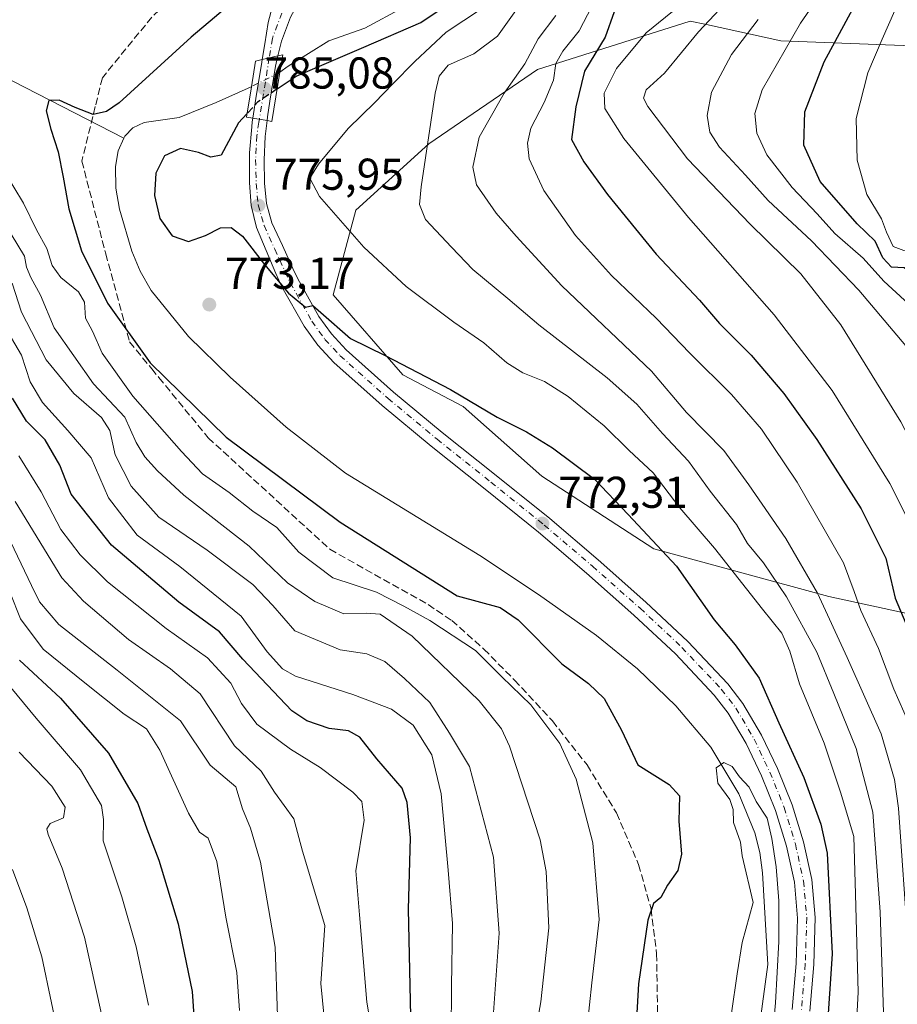
# Model space of a CAD drawing. Units: metres. Extents: x 627357 to 630798, y 4759690 to 4762067.
# Drawn here: x 629462 to 629659, y 4760275 to 4760497 of the extents above; entities that cross this region are included whole.
import ezdxf

# ---------------------------------------------------------------- set-up
doc = ezdxf.new("R2010")
doc.units = ezdxf.units.M
doc.header["$MEASUREMENT"] = 0
doc.linetypes.add('DGN Style 3', pattern=[2.307223458686699, 1.648016756204785, -0.6592067024819142])
doc.linetypes.add('DGN Style 4', pattern=[2.6384748266838614, 1.318413404963828, -0.6592067024819142, 0.001648016756204785, -0.6592067024819142])
for name, color, linetype, lineweight in [('Arbolado forestal CxS', 92, 'Continuous', 0), ('Carretera de calzada única Cxs', 7, 'Continuous', 13), ('Carretera de calzada única eje', 7, 'DGN Style 4', 0), ('Corriente natural lineal', 142, 'Continuous', 13), ('Corriente natural lineal oculto', 9, 'DGN Style 4', 13), ('Curva de nivel maestra', 30, 'Continuous', 30), ('Curva de nivel maestra oculto', 30, 'DGN Style 3', 30), ('Curva de nivel normal', 30, 'Continuous', 0), ('Puente Cxs', 1, 'Continuous', 13), ('Punto de cota en terreno', 7, 'Continuous', 0), ('Rótulo de punto de cota en construcción', 7, 'Continuous', 0), ('Rótulo de punto de cota en terreno', 7, 'Continuous', 0), ('Senda', 7, 'DGN Style 3', 0)]:
    doc.layers.add(name, color=color, linetype=linetype, lineweight=lineweight)
doc.styles.add('Style-Arial', font='txt')

# ---------------------------------------------------------------- blocks, each defined once
blk = doc.blocks.new('*U11')
at = {"layer": 'Arbolado forestal CxS', "color": 92, "linetype": 'Continuous', "lineweight": 0}
blk.add_polyline3d([(629806.7379000002, 4760367.615499999, 890.1324000000022), (629757.1821, 4760389.1315, 870.3448000000062), (629729.0499, 4760418.219900001, 860.1607999999978), (629722.0125000002, 4760443.437100001, 859.604600000006), (629707.1501000002, 4760472.488500001, 853.2185000000027), (629690.7443000004, 4760484.527899999, 845.9922999999982), (629672.4102999996, 4760490.3621, 837.5127000000067), (629633.1403000001, 4760491.882900001, 819.6337000000058), (629616.4545, 4760495.4999, 808.326199999996), (629612.7620999999, 4760496.3003, 806.2608000000037), (629578.4577000003, 4760485.4279, 792.7581000000064), (629554.0421000002, 4760468.7095, 785.4505999999965), (629537.6996999999, 4760453.831700001, 781.3061000000016), (629532.6041000001, 4760434.806100001, 776.4127000000008), (629548.2276999997, 4760416.798699999, 774.8047999999981), (629561.8126999997, 4760409.6635, 774.9226000000053), (629579.4742999999, 4760394.0341, 773.7666999999929), (629604.6070999998, 4760377.7257, 774.8983000000007), (629643.9149000002, 4760366.9827, 792.092300000004), (629682.9429000001, 4760358.519099999, 811.3343000000023), (629707.7267000005, 4760335.691500001, 825.1494999999995), (629722.9759000001, 4760312.604499999, 830.5209000000032), (629742.2260999996, 4760282.6381, 835.648199999996), (629764.7405000003, 4760249.5845, 839.0197000000045)], dxfattribs=at)
blk = doc.blocks.new('5PATER')
at = {"layer": 'Punto de cota en terreno', "linetype": 'Continuous', "lineweight": 0}
h = blk.add_hatch(color=51, dxfattribs=at)
edge = h.paths.add_edge_path()
edge.add_ellipse((0, 0), major_axis=(-0.1095731443231308, -0.1110710700762829), ratio=0.9994222409660322, start_angle=0, end_angle=360)

msp = doc.modelspace()

# ---------------------------------------------------------------- linework, layer by layer
at = {"layer": 'Arbolado forestal CxS', "color": 92, "linetype": 'Continuous', "lineweight": 0}
for points in [[(629764.7405000003, 4760249.5845, 839.0197000000045), (629742.2260999996, 4760282.6381, 835.648199999996), (629722.9759000001, 4760312.604499999, 830.5209000000032), (629707.7267000005, 4760335.691500001, 825.1494999999995), (629682.9429000001, 4760358.519099999, 811.3343000000023), (629643.9149000002, 4760366.9827, 792.092300000004), (629604.6070999998, 4760377.7257, 774.8983000000007), (629579.4742999999, 4760394.0341, 773.7666999999929), (629561.8126999997, 4760409.6635, 774.9226000000053), (629548.2276999997, 4760416.798699999, 774.8047999999981), (629532.6041000001, 4760434.806100001, 776.4127000000008), (629537.6996999999, 4760453.831700001, 781.3061000000016), (629554.0421000002, 4760468.7095, 785.4505999999965), (629578.4577000003, 4760485.4279, 792.7581000000064), (629612.7620999999, 4760496.3003, 806.2608000000037), (629616.4545, 4760495.4999, 808.326199999996), (629633.1403000001, 4760491.882900001, 819.6337000000058), (629672.4102999996, 4760490.3621, 837.5127000000067), (629690.7443000004, 4760484.527899999, 845.9922999999982), (629707.1501000002, 4760472.488500001, 853.2185000000027), (629722.0125000002, 4760443.437100001, 859.604600000006), (629729.0499, 4760418.219900001, 860.1607999999978), (629757.1821, 4760389.1315, 870.3448000000062), (629806.7379000002, 4760367.615499999, 890.1324000000022)], [(629806.7379000002, 4760367.615499999, 890.1324000000022), (629757.1821, 4760389.1315, 870.3448000000062), (629729.0499, 4760418.219900001, 860.1607999999978), (629722.0125000002, 4760443.437100001, 859.604600000006), (629707.1501000002, 4760472.488500001, 853.2185000000027), (629690.7443000004, 4760484.527899999, 845.9922999999982), (629672.4102999996, 4760490.3621, 837.5127000000067), (629633.1403000001, 4760491.882900001, 819.6337000000058), (629616.4545, 4760495.4999, 808.326199999996), (629612.7620999999, 4760496.3003, 806.2608000000037), (629578.4577000003, 4760485.4279, 792.7581000000064), (629554.0421000002, 4760468.7095, 785.4505999999965), (629537.6996999999, 4760453.831700001, 781.3061000000016), (629532.6041000001, 4760434.806100001, 776.4127000000008), (629548.2276999997, 4760416.798699999, 774.8047999999981), (629561.8126999997, 4760409.6635, 774.9226000000053), (629579.4742999999, 4760394.0341, 773.7666999999929), (629604.6070999998, 4760377.7257, 774.8983000000007), (629643.9149000002, 4760366.9827, 792.092300000004), (629682.9429000001, 4760358.519099999, 811.3343000000023), (629707.7267000005, 4760335.691500001, 825.1494999999995), (629722.9759000001, 4760312.604499999, 830.5209000000032), (629742.2260999996, 4760282.6381, 835.648199999996), (629764.7405000003, 4760249.5845, 839.0197000000045)]]:
    msp.add_polyline3d(points, dxfattribs=at)
at = {"layer": 'Carretera de calzada única Cxs', "color": 7, "linetype": 'Continuous', "lineweight": 13, "extrusion": (0.9876480649632439, -0.1566836686525807, 0.001236022624530871), "elevation": -124148.8330996672, "flags": 128}
msp.add_lwpolyline([(4800311.731259976, 937.6580821925286), (4800317.156812505, 940.0304840047429), (4800323.953146147, 935.4541828390845), (4800325.056272057, 934.3923796979324)], dxfattribs=at)
at = {"layer": 'Carretera de calzada única Cxs', "color": 7, "linetype": 'Continuous', "lineweight": 13, "extrusion": (-0.1584860195086748, -0.03667819312084052, 0.9866797311031004), "elevation": -273605.1301567283, "flags": 128}
msp.add_lwpolyline([(-4495969.641070175, 1664314.811109176), (-4495969.641070175, 1664311.170103917)], dxfattribs=at)
msp.add_lwpolyline([(-4495969.641070175, 1664314.811109176), (-4495969.641070175, 1664311.170103917)], dxfattribs=at)
at = {"layer": 'Carretera de calzada única Cxs', "color": 7, "linetype": 'Continuous', "lineweight": 13, "extrusion": (0.1514697373569327, 0.9880156312755951, 0.02969900705595153), "elevation": 4798798.899126442, "flags": 128}
msp.add_lwpolyline([(99141.35918721289, -141797.9046360402), (99141.35736253927, -141797.9038356871), (99138.11930474767, -141795.9343669292)], dxfattribs=at)
msp.add_lwpolyline([(99141.35918721289, -141797.9046360402), (99141.35736253927, -141797.9038356871), (99138.11930474767, -141795.9343669292)], dxfattribs=at)
at = {"layer": 'Carretera de calzada única Cxs', "color": 7, "linetype": 'Continuous', "lineweight": 13}
for points in [[(629642.5500999996, 4760639.3301, 781.9323000000004), (629633.2301000003, 4760626.1501, 787.3411000000052), (629623.9200999998, 4760612.970100001, 782.433999999994), (629616.5301000001, 4760602.5001, 781.6622000000062), (629609.1401000004, 4760592.040100001, 784.2877000000008), (629599.1700999998, 4760577.540100001, 786.4018999999971), (629589.3000999996, 4760562.9801, 776.9254999999977), (629581.1001000004, 4760551.350099999, 777.075800000006), (629572.7801000001, 4760539.8101, 777.001900000003), (629567.9801000003, 4760532.880100001, 782.1964000000008), (629565.3501000004, 4760529.590100001, 784.3047999999981), (629562.2801000001, 4760526.690099999, 783.499100000001), (629554.5701000001, 4760521.4001, 777.7214999999997), (629546.5500999996, 4760516.6501, 777.3782000000066), (629538.8501000004, 4760512.0101, 776.5491999999941), (629533.7301000003, 4760508.5001, 776.317200000005), (629528.6201, 4760505.0001, 776.2084000000032), (629525.3201000001, 4760501.540100001, 776.2335000000021), (629523.0000999998, 4760497.1801, 776.2621000000072), (629520.9401000004, 4760491.7601, 778.1423000000068), (629520.1201, 4760488.460100001, 781.5332000000053)], [(629516.6201, 4760487.6501, 780.9409000000014), (629517.1901000004, 4760491.1501, 778.1567000000068), (629518.0000999998, 4760495.9801, 777.2516000000034), (629518.9801000003, 4760499.6501, 777.4912999999942), (629520.6901000004, 4760503.140100001, 777.1120999999986), (629522.9656999996, 4760506.080900001, 776.350900000005)], [(629523.0000999998, 4760497.1801, 776.2621000000072), (629520.9401000004, 4760491.7601, 778.1423000000068), (629520.1201, 4760488.460100001, 781.5332000000053), (629516.6201, 4760487.6501, 780.9409000000014), (629517.1901000004, 4760491.1501, 778.1567000000068), (629518.0000999998, 4760495.9801, 777.2516000000034), (629518.9801000003, 4760499.6501, 777.4912999999942)], [(629520.1201, 4760488.460100001, 781.5332000000053), (629519.5954999998, 4760486.1713, 783.5396999999939), (629518.3103, 4760478.284299999, 786.9423999999999), (629517.8343000002, 4760474.7817, 786.4124000000012), (629517.7219000002, 4760473.941500001, 786.1760000000068)], [(629635.7100999998, 4760274.1801, 778.101800000004), (629636.5800999999, 4760284.5101, 772.157600000006), (629636.9101, 4760294.710100001, 775.3613999999943), (629636.1901000004, 4760302.7601, 774.2783999999957), (629634.4200999998, 4760310.840100001, 772.5892000000022), (629631.9600999998, 4760318.860099999, 775.1594999999944), (629628.8000999996, 4760326.690099999, 774.733600000007), (629625.3300999999, 4760333.970100001, 778.6042000000016), (629621.3300999999, 4760340.7401, 780.3635000000068), (629618.2100999998, 4760344.790100001, 784.5311999999976), (629609.4801000003, 4760354.0701, 775.4407000000066), (629600.1401000004, 4760362.800100001, 779.7676999999967), (629589.5000999998, 4760372.220100001, 781.5638999999939), (629578.6901000004, 4760381.4301, 778.0032999999967), (629566.7100999998, 4760391.0801, 785.7835999999952), (629554.6001000004, 4760400.7401, 788.9425000000047), (629543.5500999996, 4760409.920100001, 783.1588000000047), (629532.6901000004, 4760419.600099999, 781.796199999997), (629529.1201, 4760423.460100001, 782.8598000000056), (629526.0500999996, 4760427.7501, 788.1548999999941), (629521.0500999996, 4760436.5801, 783.9695000000065), (629519.6901000004, 4760439.590100001, 784.235400000005), (629517.5301000001, 4760444.7401, 786.374800000005), (629515.3701, 4760449.9001, 788.2231999999932), (629514.1201, 4760454.8301, 785.3239000000032), (629513.7801000001, 4760459.9301, 782.2246000000015), (629513.7600999996, 4760466.6801, 781.0013000000035), (629514.2757000001, 4760472.536699999, 782.1012999999948), (629514.3960999995, 4760473.656099999, 783.3190999999933), (629514.5283000004, 4760474.490300001, 784.2066000000051), (629517.7219000002, 4760473.941500001, 786.1760000000068), (629517.6401000004, 4760473.3301, 785.983600000007), (629517.3000999996, 4760470.380100001, 786.8858000000037), (629517.0500999996, 4760465.130100001, 789.0026999999974), (629517.1700999998, 4760459.880100001, 787.7783999999957), (629517.6001000004, 4760455.3301, 785.7593999999954), (629518.8300999999, 4760450.9801, 787.2308000000049), (629521.1700999998, 4760445.840100001, 788.2817000000068), (629523.5301000001, 4760440.720100001, 785.8199000000022), (629524.6001000004, 4760438.380100001, 786.2771000000066), (629529.3901000004, 4760429.880100001, 789.8420999999945), (629532.1901000004, 4760425.9801, 787.7986999999994), (629535.4600999998, 4760422.4301, 785.0939000000071), (629546.1401000004, 4760412.920100001, 783.5595999999932), (629557.1001000004, 4760403.8201, 789.9771000000038), (629569.1901000004, 4760394.1801, 787.6168000000035), (629581.2301000003, 4760384.4901, 781.6315000000033), (629592.1001000004, 4760375.210100001, 786.7247000000062), (629602.8000999996, 4760365.7301, 784.9995000000055), (629612.2801000001, 4760356.880100001, 781.146900000007), (629621.2301000003, 4760347.360099999, 787.8225999999996), (629624.6201, 4760342.960100001, 781.5516999999965), (629628.8300999999, 4760335.8301, 782.981899999999), (629632.4200999998, 4760328.290100001, 783.0546999999933), (629635.6901000004, 4760320.190099999, 784.2486000000063), (629638.2600999996, 4760311.840100001, 777.1132999999973), (629640.1201, 4760303.350099999, 777.8543999999966), (629640.8701, 4760294.8201, 781.196100000001), (629640.5301000001, 4760284.290100001, 775.8638999999966), (629639.6601, 4760273.7601, 783.0478000000003)], [(629635.7100999998, 4760274.1801, 778.101800000004), (629636.5800999999, 4760284.5101, 772.157600000006), (629636.9101, 4760294.710100001, 775.3613999999943), (629636.1901000004, 4760302.7601, 774.2783999999957), (629634.4200999998, 4760310.840100001, 772.5892000000022), (629631.9600999998, 4760318.860099999, 775.1594999999944), (629628.8000999996, 4760326.690099999, 774.733600000007), (629625.3300999999, 4760333.970100001, 778.6042000000016), (629621.3300999999, 4760340.7401, 780.3635000000068), (629618.2100999998, 4760344.790100001, 784.5311999999976), (629609.4801000003, 4760354.0701, 775.4407000000066), (629600.1401000004, 4760362.800100001, 779.7676999999967), (629589.5000999998, 4760372.220100001, 781.5638999999939), (629578.6901000004, 4760381.4301, 778.0032999999967), (629566.7100999998, 4760391.0801, 785.7835999999952), (629554.6001000004, 4760400.7401, 788.9425000000047), (629543.5500999996, 4760409.920100001, 783.1588000000047), (629532.6901000004, 4760419.600099999, 781.796199999997), (629529.1201, 4760423.460100001, 782.8598000000056), (629526.0500999996, 4760427.7501, 788.1548999999941), (629521.0500999996, 4760436.5801, 783.9695000000065), (629519.6901000004, 4760439.590100001, 784.235400000005), (629517.5301000001, 4760444.7401, 786.374800000005), (629515.3701, 4760449.9001, 788.2231999999932), (629514.1201, 4760454.8301, 785.3239000000032), (629513.7801000001, 4760459.9301, 782.2246000000015), (629513.7600999996, 4760466.6801, 781.0013000000035), (629514.2757000001, 4760472.536699999, 782.1012999999948), (629514.3960999995, 4760473.656099999, 783.3190999999933), (629514.5283000004, 4760474.490300001, 784.2066000000051)], [(629517.7219000002, 4760473.941500001, 786.1760000000068), (629517.6401000004, 4760473.3301, 785.983600000007), (629517.3000999996, 4760470.380100001, 786.8858000000037), (629517.0500999996, 4760465.130100001, 789.0026999999974), (629517.1700999998, 4760459.880100001, 787.7783999999957), (629517.6001000004, 4760455.3301, 785.7593999999954), (629518.8300999999, 4760450.9801, 787.2308000000049), (629521.1700999998, 4760445.840100001, 788.2817000000068), (629523.5301000001, 4760440.720100001, 785.8199000000022), (629524.6001000004, 4760438.380100001, 786.2771000000066), (629529.3901000004, 4760429.880100001, 789.8420999999945), (629532.1901000004, 4760425.9801, 787.7986999999994), (629535.4600999998, 4760422.4301, 785.0939000000071), (629546.1401000004, 4760412.920100001, 783.5595999999932), (629557.1001000004, 4760403.8201, 789.9771000000038), (629569.1901000004, 4760394.1801, 787.6168000000035), (629581.2301000003, 4760384.4901, 781.6315000000033), (629592.1001000004, 4760375.210100001, 786.7247000000062), (629602.8000999996, 4760365.7301, 784.9995000000055), (629612.2801000001, 4760356.880100001, 781.146900000007), (629621.2301000003, 4760347.360099999, 787.8225999999996), (629624.6201, 4760342.960100001, 781.5516999999965), (629628.8300999999, 4760335.8301, 782.981899999999), (629632.4200999998, 4760328.290100001, 783.0546999999933), (629635.6901000004, 4760320.190099999, 784.2486000000063), (629638.2600999996, 4760311.840100001, 777.1132999999973), (629640.1201, 4760303.350099999, 777.8543999999966), (629640.8701, 4760294.8201, 781.196100000001), (629640.5301000001, 4760284.290100001, 775.8638999999966), (629639.6601, 4760273.7601, 783.0478000000003)]]:
    msp.add_polyline3d(points, dxfattribs=at)
msp.add_polyline3d([(629517.7219000002, 4760473.941500001, 786.1760000000068), (629514.5283000004, 4760474.490300001, 784.2066000000051), (629515.3755000001, 4760479.849300001, 786.578999999998), (629516.4441000001, 4760486.561100001, 782.0026999999974), (629516.6201, 4760487.6501, 780.9409000000014), (629520.1201, 4760488.460100001, 781.5332000000053), (629519.5954999998, 4760486.1713, 783.5396999999939), (629518.3103, 4760478.284299999, 786.9423999999999), (629517.8343000002, 4760474.7817, 786.4124000000012)], close=True, dxfattribs=at)
at = {"layer": 'Carretera de calzada única eje', "color": 7, "linetype": 'DGN Style 4', "lineweight": 0, "extrusion": (0.04246910850128695, 0.264951247312929, 0.9633261189080411), "elevation": 1288784.727537015, "flags": 128}
msp.add_lwpolyline([(131858.5532858123, -4623871.451135871), (131858.5532858123, -4623856.963931994)], dxfattribs=at)
at = {"layer": 'Carretera de calzada única eje', "color": 7, "linetype": 'DGN Style 4', "lineweight": 0}
for points in [[(629525.7852999996, 4760505.106100001, 776.2569999999978), (629523.5701000001, 4760502.800100001, 776.2859999999928), (629521.0500999996, 4760498.0701, 776.5956000000006), (629518.9101, 4760492.4001, 777.1828999999999), (629518.2077000003, 4760488.0175, 781.0568000000059)], [(629515.9989, 4760474.237500001, 784.9441999999982), (629515.8904999997, 4760473.560500001, 784.4780000000028), (629515.4101, 4760470.520099999, 783.8225999999996), (629515.1601, 4760465.1501, 784.5788000000031), (629515.2801000001, 4760459.7601, 784.6481000000058), (629515.7301000003, 4760454.9801, 785.3815000000033), (629517.0500999996, 4760450.3201, 786.7608999999939), (629519.4600999998, 4760445.0601, 787.0913), (629521.8000999996, 4760439.9301, 784.0543999999937), (629522.9101, 4760437.5101, 783.380999999994), (629527.7801000001, 4760428.850099999, 787.7127000000038), (629530.7301000003, 4760424.770099999, 784.9088999999949), (629534.1401000004, 4760421.090100001, 783.0497000000032), (629544.9200999998, 4760411.4901, 782.6687999999995), (629555.9200999998, 4760402.340100001, 788.9296999999933), (629568.0100999996, 4760392.690099999, 785.7354999999953), (629580.0100999996, 4760383.020099999, 778.2589000000008), (629590.8501000004, 4760373.770099999, 784.0731999999989), (629601.5301000001, 4760364.3301, 781.9278999999952), (629610.9401000004, 4760355.540100001, 778.3742000000058), (629619.7801000001, 4760346.140100001, 786.1861000000063), (629623.0500999996, 4760341.9001, 780.1739999999991), (629627.1700999998, 4760334.9301, 779.7887000000047), (629630.6901000004, 4760327.520099999, 778.8677000000025), (629633.9200999998, 4760319.5701, 779.5938000000025), (629636.4200999998, 4760311.360099999, 774.6070999999939), (629638.2500999998, 4760303.0701, 775.1370000000024), (629638.9801000003, 4760294.7601, 777.9238999999943), (629638.6401000004, 4760284.4001, 773.4040999999997), (629637.7801000001, 4760273.970100001, 780.7271999999939)]]:
    msp.add_polyline3d(points, dxfattribs=at)
at = {"layer": 'Corriente natural lineal', "color": 142, "linetype": 'Continuous', "lineweight": 13}
for points in [[(629653.3859999999, 4760638.569499999, 777.1641999999993), (629644.9600999998, 4760630.9001, 777.0632000000041), (629636.4101, 4760620.970100001, 777.0739999999934), (629617.3400999998, 4760590.5001, 776.3369999999995), (629581.3701, 4760540.130100001, 775.9977000000072), (629570.9301000005, 4760524.840100001, 776.0604000000022), (629566.1300999997, 4760518.090100001, 775.7287000000069), (629561.1401000004, 4760511.460100001, 775.1925000000047), (629555.2901, 4760504.7601, 775.3037999999942), (629551.9501, 4760501.8301, 775.3120000000055), (629548.2801000001, 4760499.370100001, 775.093200000003), (629539.7100999998, 4760494.670100001, 775.0001999999951), (629531.6201, 4760491.8201, 775.200100000002), (629522.4700999996, 4760486.1801, 775.1052000000054), (629520.6196, 4760484.7972, 775.2424000000028)], [(629446.7100999998, 4760489.9001, 776.1416999999929), (629485.5597000001, 4760469.960300001, 774.4951000000001)], [(629514.1892999997, 4760481.535300001, 774.496499999994), (629506.2600999996, 4760477.9901, 774.1576999999961), (629497.9700999996, 4760474.6601, 774.0761000000057), (629490.1401000004, 4760473.5001, 774.4449000000022), (629487.6001000004, 4760472.300100001, 774.5381000000052), (629485.7901, 4760470.460100001, 774.5302999999985), (629485.5597000001, 4760469.960300001, 774.4951000000001)], [(629485.5597000001, 4760469.960300001, 774.4951000000001), (629484.2600999996, 4760467.1501, 774.2786000000052), (629483.7001, 4760463.590100001, 774.0290999999997), (629483.7500999998, 4760458.780099999, 773.8221999999951), (629484.6001000004, 4760453.9901, 773.5676999999997), (629487.3300999999, 4760444.5801, 773.3090999999987), (629489.1901000004, 4760440.0601, 773.364400000006), (629491.7001, 4760435.7501, 773.1502999999939), (629500.0500999996, 4760425.4301, 772.9135999999999), (629509.4301000005, 4760416.300100001, 772.7133999999934), (629522.0301000001, 4760405.0101, 772.5139000000055), (629535.3501000004, 4760394.7301, 772.3157999999967), (629565.5500999996, 4760376.2301, 771.5492999999989), (629578.7401000002, 4760367.4101, 770.8942999999999), (629591.7301000003, 4760358.2501, 770.6744999999937), (629600.9501, 4760350.7501, 770.5513000000064), (629609.5900999998, 4760342.440099999, 770.4311000000016), (629617.4401000004, 4760333.140100001, 770.2418000000035), (629623.7301000003, 4760322.600099999, 769.7819000000018), (629627.3000999996, 4760313.9001, 769.2930000000051), (629628.4501, 4760309.4301, 769.3647999999957), (629629.0401, 4760304.870100001, 769.3233000000037), (629630.2600999996, 4760284.2601, 768.6459000000032), (629626.8601000002, 4760259.4301, 768.3077999999952)]]:
    msp.add_polyline3d(points, dxfattribs=at)
at = {"layer": 'Corriente natural lineal oculto', "color": 9, "linetype": 'DGN Style 4', "lineweight": 13, "extrusion": (-0.2824249619678046, 0.352763769069639, 0.8920727908019987), "elevation": 1502225.795034104, "flags": 128}
msp.add_lwpolyline([(-3466652.959648973, -2963806.207106269), (-3466652.947795531, -2963806.207548853), (-3466645.912710193, -2963807.85481826), (-3466645.901279382, -2963807.857722888)], dxfattribs=at)
at = {"layer": 'Curva de nivel maestra', "color": 30, "linetype": 'Continuous', "lineweight": 30, "flags": 128}
for points, elevation in [([(629511.1600000003, 4760501.620100001), (629500.6399999997, 4760492.670100001), (629484.5099999999, 4760477.940099999), (629481.6699999999, 4760475.950099999), (629478.6200000001, 4760475.3101), (629474.6100000005, 4760476.870100001), (629471.0300000003, 4760478.530099999), (629468.6799999997, 4760478.4801), (629468.0800000001, 4760476.1601), (629469.1799999997, 4760472.030099999), (629470.8099999997, 4760466.940099999), (629471.9500000002, 4760461.210100001), (629473.1600000003, 4760454.0801), (629476.0499999998, 4760444.630100001), (629481.8499999996, 4760432.9301), (629491.4800000006, 4760419.5001), (629508.5199999996, 4760402.790100001), (629534.1699999999, 4760383.720100001), (629560.4500000002, 4760367.120100001), (629570.0700000003, 4760364.520099999), (629574.1600000003, 4760361.7301), (629583.9500000002, 4760351.850099999), (629589.9699999997, 4760347.4301), (629593.4800000006, 4760344.0801), (629597.3300000001, 4760336.9101), (629601.0499999998, 4760329.1501), (629608.0899999999, 4760324.700099999), (629610.3499999996, 4760322.210100001), (629610.2199999997, 4760316.5001), (629610.8600000005, 4760309.0601), (629610, 4760305.420100001), (629607.7000000002, 4760302.130100001), (629606.1799999997, 4760299.300100001), (629604.5599999997, 4760298.020099999), (629603.2699999996, 4760294.220100001), (629601.1600000003, 4760279.950099999), (629600.4000000004, 4760266.800100001)], 775), ([(629520.0108000003, 4760481.050600001), (629524.25, 4760483.9001), (629539.4800000006, 4760490.4001), (629552.29, 4760495.9801), (629557.7699999996, 4760499.6501)], 775), ([(629722.5800000001, 4760271.2601), (629720.2199999997, 4760284.590100001), (629717.9299999997, 4760294.7401), (629714.54, 4760310.5801), (629710.6699999999, 4760325.0101), (629707.7999999998, 4760339.460100001), (629704.2199999997, 4760356.4101), (629701.2100000001, 4760371.950099999), (629697.9000000004, 4760383.4801), (629692.7599999999, 4760396.2401), (629685.3899999997, 4760410.880100001), (629676.1299999999, 4760425.2401), (629665.8399999999, 4760437.130100001), (629660.8399999999, 4760440.8301), (629658, 4760441.0001), (629656.0999999996, 4760443.110099999), (629654.3499999996, 4760446.8101), (629650.2800000003, 4760450.720100001), (629642.0199999996, 4760460.270099999), (629638.3300000001, 4760468.380100001), (629638.5499999998, 4760475.880100001), (629642.9100000003, 4760487.140100001), (629650.3399999999, 4760500.880100001)], 825), ([(629595.6900000004, 4760498.340100001), (629593.6799999997, 4760492.6801), (629589.0499999998, 4760485.0101), (629587.1200000001, 4760477.0101), (629586.1299999999, 4760469.6801), (629588.9199999999, 4760464.6801), (629594.2100000001, 4760457.340100001), (629605.1799999997, 4760443.9101), (629614.8700000001, 4760433.610099999), (629619.4100000003, 4760428.3201), (629626.5099999999, 4760421.1801), (629633.79, 4760412.600099999), (629641.2699999996, 4760402.2301), (629651.2199999997, 4760386.6501), (629656.7199999997, 4760375.5701), (629658.8300000001, 4760366.620100001), (629664.5700000003, 4760352.9101), (629668.25, 4760341.450099999), (629671.0599999997, 4760331.1801), (629672.9800000006, 4760314.520099999), (629673.5300000003, 4760297.530099999), (629675.6399999997, 4760281.4001), (629675.7599999999, 4760268.450099999)], 800), ([(629513.1939000003, 4760475.4836), (629511.2800000003, 4760473.4301), (629507.3799999999, 4760466.1501), (629505.1100000005, 4760465.6801), (629502.3499999996, 4760466.7401), (629498.2599999999, 4760467.6501), (629494.6500000004, 4760466.020099999), (629492.7199999997, 4760462.140100001), (629492.4600000001, 4760457.0601), (629493.6699999999, 4760451.9101), (629496.3799999999, 4760448.020099999), (629500.1100000005, 4760446.770099999), (629503.8899999997, 4760448.0801), (629507.2599999999, 4760449.8201), (629509.6600000003, 4760449.9101), (629512.1900000004, 4760447.970100001), (629517.1500000004, 4760441.590100001), (629522.5499999998, 4760435.130100001), (629526.3399999999, 4760431.970100001), (629527.9699999997, 4760432.350099999), (629529.8300000001, 4760430.8101), (629536.4400000004, 4760424.960100001), (629544.2800000003, 4760421.140100001), (629558.9500000002, 4760413.530099999), (629569.4500000002, 4760407.290100001), (629576.0099999999, 4760404.0001), (629581.8899999997, 4760400.4101), (629591.2699999996, 4760393.340100001), (629598.8499999996, 4760385.4001), (629609.6799999997, 4760373.8301), (629618.2000000002, 4760361.7401), (629622.8600000005, 4760356.130100001), (629628.2699999996, 4760348.6601), (629632.6799999997, 4760338.620100001), (629638.29, 4760326.270099999), (629642.1299999999, 4760315.790100001), (629643.5499999998, 4760309.3301), (629644.6799999997, 4760286.6801), (629643.5, 4760268.790100001)], 775), ([(629550.0499999998, 4760272.6801), (629549.5300000003, 4760296.690099999), (629549.9600000001, 4760312.720100001), (629549.2000000002, 4760320.700099999), (629548.0700000003, 4760323.9301), (629542.4199999999, 4760330.5001), (629538.5800000001, 4760335.370100001), (629536.0099999999, 4760336.800100001), (629531.6699999999, 4760337.290100001), (629526.6699999999, 4760339.020099999), (629523.3200000003, 4760341.3201), (629512.2599999999, 4760352.9301), (629507.04, 4760359.050100001), (629497.8700000001, 4760365.7401), (629482.7800000003, 4760378.540100001), (629473.7400000002, 4760389.940099999), (629471.1500000004, 4760396.4801), (629467.8600000005, 4760402.190099999), (629463.7100000001, 4760406.380100001), (629460.5199999996, 4760411.530099999)], 800), ([(629462.0800000001, 4760352.6801), (629471.2800000003, 4760344.130100001), (629482.1299999999, 4760331.8101), (629488.7199999997, 4760320.460100001), (629490.7300000006, 4760314.790100001), (629493.4299999997, 4760307.7501), (629497.7800000003, 4760293.450099999), (629500.8899999997, 4760278.220100001), (629502.1399999997, 4760259.530099999)], 825)]:
    msp.add_lwpolyline(points, dxfattribs=dict(at, elevation=elevation))
at = {"layer": 'Curva de nivel maestra oculto', "color": 30, "linetype": 'DGN Style 3', "lineweight": 30, "elevation": 775, "flags": 128}
msp.add_lwpolyline([(629520.0108000003, 4760481.050600001), (629515.5999999996, 4760478.0801), (629513.2000000002, 4760475.4901), (629513.1939000003, 4760475.4836)], dxfattribs=at)
at = {"layer": 'Curva de nivel normal', "color": 30, "linetype": 'Continuous', "lineweight": 0, "flags": 128}
for points, elevation in [([(629657.9699999997, 4760525.359999999), (629637.5800000001, 4760495.850000001), (629628.9800000006, 4760480.810000001), (629627.3200000003, 4760475.529999999), (629627.7699999996, 4760471.140000001), (629630.04, 4760466.24), (629635.7000000002, 4760458.880000001), (629641.3399999999, 4760453.01), (629645.2599999999, 4760448.59), (629651.6200000001, 4760443), (629656.2599999999, 4760437.83), (629660.9400000004, 4760433.609999999), (629669.8399999999, 4760423.24), (629680.29, 4760405.630000001), (629689.6699999999, 4760383.24), (629695.1399999997, 4760365.109999999), (629700.1600000003, 4760341.83), (629703.7599999999, 4760320.130000001), (629706.9199999999, 4760301.350000001), (629710.5899999999, 4760274.91)], 820), ([(629622.9900000002, 4760502.82), (629614.6699999999, 4760493.91), (629607.0099999999, 4760484.600000001), (629602.8600000005, 4760480.810000001), (629602.3099999997, 4760479), (629603.25, 4760477.09), (629612.2100000001, 4760465.350000001), (629626.29, 4760450.630000001), (629637.6399999997, 4760439.52), (629646.6399999997, 4760428.029999999), (629660.1100000005, 4760406.210000001), (629669.1799999997, 4760388.82), (629673.0700000003, 4760381.08), (629677.9100000003, 4760368.59), (629681.6100000005, 4760356.550000001), (629683.9800000006, 4760344.26), (629683.6600000003, 4760335.33), (629684.9900000002, 4760326.25), (629688.1399999997, 4760312.189999999), (629689.2100000001, 4760299.01), (629690.9600000001, 4760255.75)], 810), ([(629663.04, 4760335.960000001), (629658.5700000003, 4760346.16), (629655.0800000001, 4760355.300000001), (629651.1200000001, 4760363.869999999), (629649.6399999997, 4760368.100000001), (629647.2000000002, 4760374.529999999), (629636.8200000003, 4760392.699999999), (629628.79, 4760404.560000001), (629622.0800000001, 4760412.41), (629612.6900000004, 4760421.689999999), (629605.1299999999, 4760429.550000001), (629595.0999999996, 4760439.100000001), (629587, 4760448.09), (629579.9000000004, 4760458.24), (629576.6200000001, 4760465.33), (629576.2400000002, 4760468.83), (629577.0099999999, 4760472.230000001), (629579.9699999997, 4760477.99), (629582.0599999997, 4760482.99), (629582.5999999996, 4760486.74), (629584.1600000003, 4760489.51), (629587.8700000001, 4760494.09), (629590.6699999999, 4760499.600000001)], 795), ([(629611.5899999999, 4760500.710000001), (629602.8700000001, 4760493.680000001), (629596.2400000002, 4760485.630000001), (629593.4500000002, 4760480.109999999), (629593.5999999996, 4760476.680000001), (629597.8899999997, 4760469.939999999), (629612.4000000004, 4760452.140000001), (629631.6900000004, 4760430.289999999), (629644.6600000003, 4760413.300000001), (629657.6200000001, 4760392.359999999), (629666, 4760375.67), (629669.4400000004, 4760364.83), (629675.04, 4760348.9), (629677.79, 4760336.560000001), (629679.6900000004, 4760319.92), (629680.5999999996, 4760306.99), (629681.6799999997, 4760300.359999999), (629682.7999999998, 4760289), (629682.8200000003, 4760279.449999999), (629681.7800000003, 4760265.34)], 805), ([(629565.9299999997, 4760499.01), (629557.9699999997, 4760493.82), (629550.9199999999, 4760487.24), (629545.9299999997, 4760482.15), (629541.9000000004, 4760477.980000001), (629535.9199999999, 4760472.15), (629529.2599999999, 4760464.119999999), (629527.3499999996, 4760460.960000001), (629529.4900000002, 4760456.880000001), (629539.4699999997, 4760445.470000001), (629548.9699999997, 4760436.640000001), (629559.7199999997, 4760428.65), (629566.4100000003, 4760424), (629571.5899999999, 4760419.49), (629575.1900000004, 4760417.26), (629580.0599999997, 4760415.300000001), (629585.3399999999, 4760411.92), (629593.4400000004, 4760405.300000001), (629599.0499999998, 4760399.800000001), (629604.4400000004, 4760394.77), (629610.4600000001, 4760386.890000001), (629618.2300000006, 4760377.82), (629629.0199999996, 4760364.16), (629633.3600000005, 4760358.77), (629635.1600000003, 4760354.680000001), (629637.3700000001, 4760347.34), (629642.8600000005, 4760334), (629646.5599999997, 4760322.99), (629649.5800000001, 4760313.029999999), (629649.9500000002, 4760300.119999999), (629650.5099999999, 4760278.100000001), (629649.7699999996, 4760263.779999999)], 780), ([(629573.6100000005, 4760498.66), (629569.5099999999, 4760492.939999999), (629564.1799999997, 4760488.9), (629558.3799999999, 4760486.380000001), (629556.3600000005, 4760483.939999999), (629555.4600000001, 4760480.060000001), (629552.3399999999, 4760459.07), (629551.9900000002, 4760455.109999999), (629553.3300000001, 4760451.67), (629559.1600000003, 4760445.5), (629563.9299999997, 4760440.470000001), (629571.79, 4760433.939999999), (629578.8200000003, 4760428.029999999), (629594.0999999996, 4760416.100000001), (629600.8300000001, 4760410.17), (629606.5999999996, 4760403.600000001), (629612.4299999997, 4760397.4), (629617.2400000002, 4760390.630000001), (629623.1799999997, 4760383.16), (629625.6699999999, 4760378.880000001), (629629.2400000002, 4760374.58), (629634.4000000004, 4760366.939999999), (629641.2300000006, 4760354.439999999), (629645.04, 4760345.16), (629650.1100000005, 4760332.850000001), (629653.8399999999, 4760318.480000001), (629655.4800000006, 4760296.15), (629656.5, 4760264.5)], 785), ([(629582.5800000001, 4760497.539999999), (629578.6600000003, 4760492.300000001), (629575.5999999996, 4760486.699999999), (629570.9900000002, 4760480.100000001), (629568.1200000001, 4760475.07), (629565.3600000005, 4760470.220000001), (629563.9400000004, 4760463.49), (629564.7999999998, 4760459.470000001), (629569.2100000001, 4760453.109999999), (629573.6799999997, 4760447.939999999), (629583.9800000006, 4760436.77), (629604.0800000001, 4760417.619999999), (629611.9699999997, 4760408.310000001), (629620.3300000001, 4760399.779999999), (629626, 4760392.109999999), (629634.3099999997, 4760379.980000001), (629641.4000000004, 4760367.74), (629648.0199999996, 4760353.300000001), (629655.7100000001, 4760336.130000001), (629658.7199999997, 4760325.82), (629659.6200000001, 4760319.390000001), (629661.7400000002, 4760288.42), (629664.5199999996, 4760251.26)], 790), ([(629739.4600000001, 4760252.32), (629731.2199999997, 4760283.99), (629722.9000000004, 4760312.680000001), (629716.8700000001, 4760332.34), (629711.8899999997, 4760354.52), (629707.8799999999, 4760375.390000001), (629701.5599999997, 4760393.74), (629692.2000000002, 4760412.630000001), (629683.54, 4760425.960000001), (629673.04, 4760437.810000001), (629665.2999999998, 4760444.199999999), (629660.75, 4760444.710000001), (629658.4000000004, 4760445.640000001), (629656.8799999999, 4760448.880000001), (629655.79, 4760451.84), (629652.4600000001, 4760457.33), (629650.2800000003, 4760465), (629650.0499999998, 4760474.390000001), (629652.6799999997, 4760484.65), (629655.9199999999, 4760492.25), (629658.7800000003, 4760498.640000001)], 830), ([(629628.0599999997, 4760496.680000001), (629622.0700000003, 4760488.76), (629617.5899999999, 4760480.34), (629616.6200000001, 4760475.09), (629617.2300000006, 4760471.33), (629619.3600000005, 4760467.949999999), (629625.2100000001, 4760461.66), (629630.3300000001, 4760456), (629640.0199999996, 4760446.92), (629650.6600000003, 4760435.84), (629661.25, 4760423.32), (629664.2599999999, 4760419.060000001), (629665.6100000005, 4760415.74), (629669.7800000003, 4760408.4), (629671.7400000002, 4760404.07), (629674.4400000004, 4760399.109999999), (629680.04, 4760385.720000001), (629687.6799999997, 4760363.02), (629691.5999999996, 4760345.720000001), (629692.0700000003, 4760333.76), (629693.29, 4760325), (629696.5499999998, 4760310.02), (629699.9900000002, 4760276.08), (629702.6399999997, 4760254.17)], 815), ([(629458.6699999999, 4760462.600000001), (629462.9699999997, 4760455.34), (629465.9299999997, 4760449.380000001), (629468.2800000003, 4760445.180000001), (629469.4500000002, 4760441.380000001), (629471.3600000005, 4760438.680000001), (629475.3399999999, 4760435.439999999), (629476.7300000006, 4760433.109999999), (629476.9199999999, 4760429.539999999), (629478.5, 4760426.609999999), (629480.6900000004, 4760421.66), (629487.5300000003, 4760411.980000001), (629498.5, 4760399.529999999), (629503.1900000004, 4760394.529999999), (629509.2300000006, 4760390.369999999), (629514.54, 4760386.119999999), (629519.9000000004, 4760382.480000001), (629524.8799999999, 4760376.92), (629532.5099999999, 4760371.180000001), (629542.29, 4760367.960000001), (629548.4600000001, 4760364.800000001), (629554.3200000003, 4760361.609999999), (629564.5899999999, 4760354.83), (629570.4800000006, 4760348.9), (629576.9900000002, 4760342.630000001), (629583.5099999999, 4760333.980000001), (629587.1900000004, 4760325.9), (629590.9199999999, 4760311.59), (629592.3499999996, 4760294.390000001), (629590.6900000004, 4760280.140000001), (629589.6299999999, 4760270.289999999)], 780), ([(629576.5700000003, 4760260.730000001), (629579.2300000006, 4760275.880000001), (629581.0300000003, 4760292.529999999), (629580.4199999999, 4760305.210000001), (629579.0999999996, 4760312.32), (629572.1900000004, 4760333.33), (629570.3899999997, 4760337.27), (629565.3600000005, 4760343.51), (629550.3200000003, 4760358.039999999), (629543.1699999999, 4760363.02), (629539.9600000001, 4760363.26), (629534.9900000002, 4760363.07), (629528.4600000001, 4760365.869999999), (629522.3399999999, 4760370.08), (629513.7000000002, 4760378.300000001), (629499.0300000003, 4760389.74), (629493.1299999999, 4760395.24), (629490.2599999999, 4760398.359999999), (629488.3300000001, 4760401.609999999), (629485.7800000003, 4760407.279999999), (629478.7000000002, 4760414.75), (629469.9000000004, 4760427.34), (629466.8099999997, 4760434.67), (629464.6299999999, 4760438.640000001), (629463.6900000004, 4760441), (629463.2599999999, 4760443.449999999), (629460.25, 4760448.430000001)], 785), ([(629568.3200000003, 4760269.279999999), (629569.8600000005, 4760291.34), (629568.5800000001, 4760308.41), (629563.1799999997, 4760328.74), (629558.7000000002, 4760336.230000001), (629554.29, 4760343.180000001), (629548.5800000001, 4760348.58), (629544.1799999997, 4760352.41), (629540.1699999999, 4760354.09), (629534.1200000001, 4760355.01), (629524, 4760359.289999999), (629519, 4760364.99), (629514.54, 4760369.66), (629504.2699999996, 4760377.41), (629493.3899999997, 4760384.84), (629487.1799999997, 4760391.74), (629483.5599999997, 4760398.789999999), (629482.3700000001, 4760404.26), (629480.5199999996, 4760407.199999999), (629474.29, 4760412.630000001), (629468.1299999999, 4760420.15), (629462.5599999997, 4760430.9), (629460.4400000004, 4760437.42)], 790), ([(629458.29, 4760428.470000001), (629462.5199999996, 4760421.189999999), (629464.5300000003, 4760415.220000001), (629467.2800000003, 4760410.58), (629472.9800000006, 4760404.26), (629478.2000000002, 4760398.15), (629482.1200000001, 4760389.189999999), (629488.5499999998, 4760380.76), (629498.1200000001, 4760373.730000001), (629511.8899999997, 4760362.59), (629517.7599999999, 4760354.52), (629521.2199999997, 4760350.730000001), (629524.1200000001, 4760349.100000001), (629536.9900000002, 4760344.970000001), (629545.6699999999, 4760341.67), (629550.5199999996, 4760338.100000001), (629554.7800000003, 4760331.42), (629556.8399999999, 4760322.67), (629558.4100000003, 4760305.51), (629559.4000000004, 4760293.470000001), (629559.1399999997, 4760279.42), (629559.0499999998, 4760268.789999999)], 795), ([(629542.0700000003, 4760264.310000001), (629540.1399999997, 4760275.84), (629538.4800000006, 4760295.430000001), (629537.7000000002, 4760305.34), (629539.5499999998, 4760316.720000001), (629539.04, 4760320.930000001), (629537.0099999999, 4760323.01), (629529.6600000003, 4760328.52), (629522.9800000006, 4760332.680000001), (629515.4299999997, 4760338.32), (629511.9699999997, 4760342.960000001), (629509.5800000001, 4760347.480000001), (629504.3399999999, 4760353.189999999), (629495.0199999996, 4760359.810000001), (629481.9000000004, 4760370.27), (629475.7100000001, 4760376.34), (629471.3799999999, 4760382), (629466.9699999997, 4760390.49), (629461.9400000004, 4760398.600000001)], 805), ([(629531.29, 4760264.699999999), (629529.7999999998, 4760279.980000001), (629530.7400000002, 4760293.01), (629525.6699999999, 4760309.74), (629523.7599999999, 4760317.050000001), (629519.3899999997, 4760323), (629516.4199999999, 4760327.76), (629510.4100000003, 4760333.439999999), (629502.7300000006, 4760345.08), (629496.0099999999, 4760350.710000001), (629486.6100000005, 4760357.33), (629476.5099999999, 4760365.9), (629471.6200000001, 4760371.210000001), (629461.1500000004, 4760388.33)], 810), ([(629520.04, 4760272.710000001), (629519.5199999996, 4760288.17), (629516.25, 4760307.279999999), (629514, 4760314.91), (629512.2100000001, 4760319.279999999), (629510.6799999997, 4760324.220000001), (629504.9500000002, 4760329.060000001), (629498.2400000002, 4760339.02), (629484.0700000003, 4760350.4), (629470.9299999997, 4760360.66), (629466.5700000003, 4760365.800000001), (629464.7699999996, 4760369.439999999), (629459.3700000001, 4760380.939999999)], 815), ([(629511.5199999996, 4760273.970000001), (629510.9299999997, 4760282.480000001), (629508.4600000001, 4760294.930000001), (629506.4299999997, 4760307.430000001), (629504.4900000002, 4760312.640000001), (629502.5499999998, 4760313.99), (629500.04, 4760318.27), (629493.6699999999, 4760332.430000001), (629490.6399999997, 4760337.220000001), (629485.6100000005, 4760340.539999999), (629476.8099999997, 4760347.59), (629467.4400000004, 4760355.109999999), (629462.3200000003, 4760361.99), (629459.9800000006, 4760367.84)], 820), ([(629460.1799999997, 4760346.5), (629465.8700000001, 4760339.65), (629475.79, 4760328.01), (629480.5599999997, 4760320.01), (629481, 4760316.890000001), (629480.9199999999, 4760312.09), (629485.1200000001, 4760299.480000001), (629488.3099999997, 4760288.24), (629491.0499999998, 4760275.140000001)], 830), ([(629481.8200000003, 4760267.359999999), (629476.6799999997, 4760290.430000001), (629471.6799999997, 4760305.949999999), (629468.54, 4760313.529999999), (629468.25, 4760314.74), (629468.9900000002, 4760315.939999999), (629471.9800000006, 4760317.24), (629472.3600000005, 4760319.640000001), (629469.3499999996, 4760324.350000001), (629462.0300000003, 4760332.029999999)], 835), ([(629622.0499999998, 4760273.33), (629623.3099999997, 4760282.15), (629624.4299999997, 4760289.24), (629626.9600000001, 4760298.230000001), (629624.4600000001, 4760308.680000001), (629624.0700000003, 4760311.74), (629622.5099999999, 4760316.180000001), (629622.4800000006, 4760319.15), (629621.6900000004, 4760321.359999999), (629618.9900000002, 4760325), (629618.6299999999, 4760328.49), (629620.3300000001, 4760329.640000001), (629622.2100000001, 4760328.800000001), (629623.8300000001, 4760326.430000001), (629626.0300000003, 4760324.140000001), (629627.6200000001, 4760320.939999999), (629630.0599999997, 4760317.140000001), (629631.1600000003, 4760312.609999999), (629632.1399999997, 4760306.210000001), (629632.7300000006, 4760298.59), (629632.6799999997, 4760289.470000001), (629631.9500000002, 4760275.65), (629631.1200000001, 4760266.49)], 770), ([(629460.5, 4760305.66), (629463.7699999996, 4760297.01), (629467.1500000004, 4760286.01), (629471.4699999997, 4760265.34)], 840)]:
    msp.add_lwpolyline(points, dxfattribs=dict(at, elevation=elevation))
at = {"layer": 'Puente Cxs', "color": 1, "linetype": 'Continuous', "lineweight": 13}
msp.add_polyline3d([(629520.6201, 4760484.800100001, 785.3429000000033), (629518.8300999999, 4760473.7601, 787.6193000000059), (629517.7301000003, 4760473.940099999, 786.186400000006), (629514.5301000001, 4760474.4901, 784.2075000000042), (629513.0701000001, 4760474.7301, 783.6508999999934), (629514.1901000004, 4760481.540100001, 786.4784999999974), (629515.1401000004, 4760487.3101, 781.1123999999982), (629516.6201, 4760487.6501, 780.9409000000014), (629520.1201, 4760488.460100001, 781.5332000000053), (629521.2500999998, 4760488.720100001, 781.7467999999935)], close=True, dxfattribs=at)
msp.add_polyline3d([(629520.6201, 4760484.800100001, 785.3429000000033), (629518.8300999999, 4760473.7601, 787.6193000000059), (629517.7301000003, 4760473.940099999, 786.186400000006), (629514.5301000001, 4760474.4901, 784.2075000000042), (629513.0701000001, 4760474.7301, 783.6508999999934), (629514.1901000004, 4760481.540100001, 786.4784999999974), (629515.1401000004, 4760487.3101, 781.1123999999982), (629516.6201, 4760487.6501, 780.9409000000014), (629520.1201, 4760488.460100001, 781.5332000000053), (629521.2500999998, 4760488.720100001, 781.7467999999935), (629520.6201, 4760484.800100001, 785.3429000000033)], dxfattribs=at)
at = {"layer": 'Senda', "color": 7, "linetype": 'DGN Style 3', "lineweight": 0}
msp.add_polyline3d([(629518.5620999997, 4760513.420100001, 776.9015000000073), (629512.9200999998, 4760511.5701, 776.9823000000034), (629505.2600999996, 4760509.780099999, 779.4523000000045), (629491.8400999998, 4760497.200099999, 781.6141999999965), (629480.7200999996, 4760483.540100001, 783.946100000001), (629479.1300999997, 4760477.0801, 778.3742000000058), (629476.1101000002, 4760464.840100001, 784.9317000000011), (629481.4801000003, 4760443.9901, 784.380799999999), (629486.8501000004, 4760424.220100001, 782.0709000000061), (629491.8000999996, 4760418.170100001, 783.7283000000026), (629493.4301000005, 4760416.1801, 787.3003999999929), (629504.4901000002, 4760402.6601, 792.2854999999981), (629531.8300999999, 4760377.5801, 797.5239000000003), (629553.9101, 4760365.1601, 788.7363000000041), (629559.2301000003, 4760361.600099999, 793.2116999999998), (629566.4401000004, 4760355.1601, 793.0503999999929), (629573.3000999996, 4760348.200099999, 789.9643999999971), (629581.8201000001, 4760339.020099999, 786.405700000003), (629589.6201, 4760329.130100001, 786.8510999999999), (629596.2401000002, 4760318.340100001, 784.8129999999946), (629601.2001, 4760306.7301, 784.4787000000069), (629603.9901000002, 4760296.8101, 787.3776999999974), (629605.2301000003, 4760286.690099999, 791.5381999999955), (629605.4801000003, 4760272.0701, 789.3859999999986)], dxfattribs=at)

# ---------------------------------------------------------------- block references
at = {"layer": 'Arbolado forestal CxS', "color": 92, "linetype": 'Continuous', "lineweight": 0}
msp.add_blockref('*U11', (0, 0), dxfattribs=at)
at = {"layer": 'Punto de cota en terreno', "color": 7, "linetype": 'Continuous', "lineweight": 0, "xscale": 10, "yscale": 10, "zscale": 10}
for p in [(629517.1583000004, 4760481.126399999, 785.0822999999947), (629515.7699999996, 4760454.850000001, 775.9499999999972), (629504.75, 4760432.58, 773.1699999999983), (629579.5899999999, 4760383.369999999, 772.3099999999977)]:
    msp.add_blockref('5PATER', p, dxfattribs=at)

# ---------------------------------------------------------------- texts
at = {"layer": 'Rótulo de punto de cota en construcción', "color": 7, "linetype": 'Continuous', "lineweight": 0, "style": 'Style-Arial'}
msp.add_text('785,08', height=7.000000000000002, dxfattribs=at).set_placement((629517.1591999996, 4760481.1272))
at = {"layer": 'Rótulo de punto de cota en terreno', "color": 7, "linetype": 'Continuous', "lineweight": 0, "style": 'Style-Arial'}
for s, p in [('775,95', (629519.2977999998, 4760458.377800001)), ('773,17', (629508.2778000003, 4760436.107799999)), ('772,31', (629583.1178000001, 4760386.897800001))]:
    msp.add_text(s, height=7.000000000000002, dxfattribs=at).set_placement(p)

doc.saveas('drawing.dxf')
